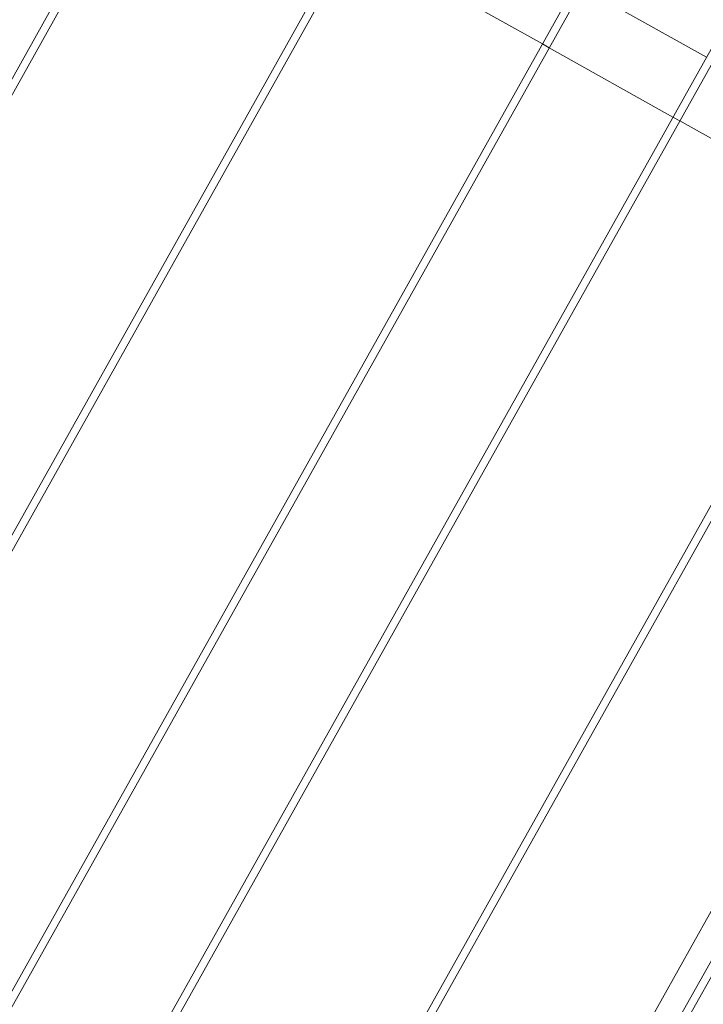
# Model space of a CAD drawing. Units: millimetres. Extents: x -13668 to 6675, y -12987 to -1449.
# Drawn here: x 3227 to 3661, y -4822 to -4196 of the extents above; entities that cross this region are included whole.
import ezdxf

# ---------------------------------------------------------------- set-up
doc = ezdxf.new("R2010")
doc.units = ezdxf.units.MM

# ---------------------------------------------------------------- blocks, each defined once
blk = doc.blocks.new('A$C3FBB0E55')
at = {"color": 0, "linetype": 'Continuous', "lineweight": 0}
for p, q in [((9784.69, 2512.16), (10227.05, 3302.42)), ((9789.06, 2509.72), (10231.38, 3299.92)), ((9908.17, 2443.05), (10349.61, 3231.67)), ((9912.53, 2440.61), (10353.94, 3229.17)), ((10318.43, 3165.73), (10437.54, 3099.06)), ((10031.64, 2373.93), (10472.16, 3160.91)), ((10036, 2371.49), (10476.49, 3158.41)), ((10463.15, 3134.57), (10541.68, 3090.61)), ((10114.53, 2327.53), (10554.44, 3113.41)), ((10118.9, 2325.09), (10558.77, 3110.91)), ((10437.54, 3099.06), (10441.9, 3096.62)), ((10441.9, 3096.62), (10520.43, 3052.66)), ((10520.43, 3052.66), (10524.8, 3050.21)), ((10524.8, 3050.21), (10643.91, 2983.54)), ((10238.01, 2258.41), (10676.99, 3042.65)), ((10242.37, 2255.97), (10681.32, 3040.15)), ((10361.48, 2189.3), (10799.55, 2971.89)), ((10365.84, 2186.86), (10803.88, 2969.39)), ((10400.53, 2290.7), (10753.68, 2921.58))]:
    blk.add_line(p, q, dxfattribs=at)

msp = doc.modelspace()

# ---------------------------------------------------------------- block references
msp.add_blockref('A$C3FBB0E55', (-6878.54, -7310.92))

doc.saveas('drawing.dxf')
